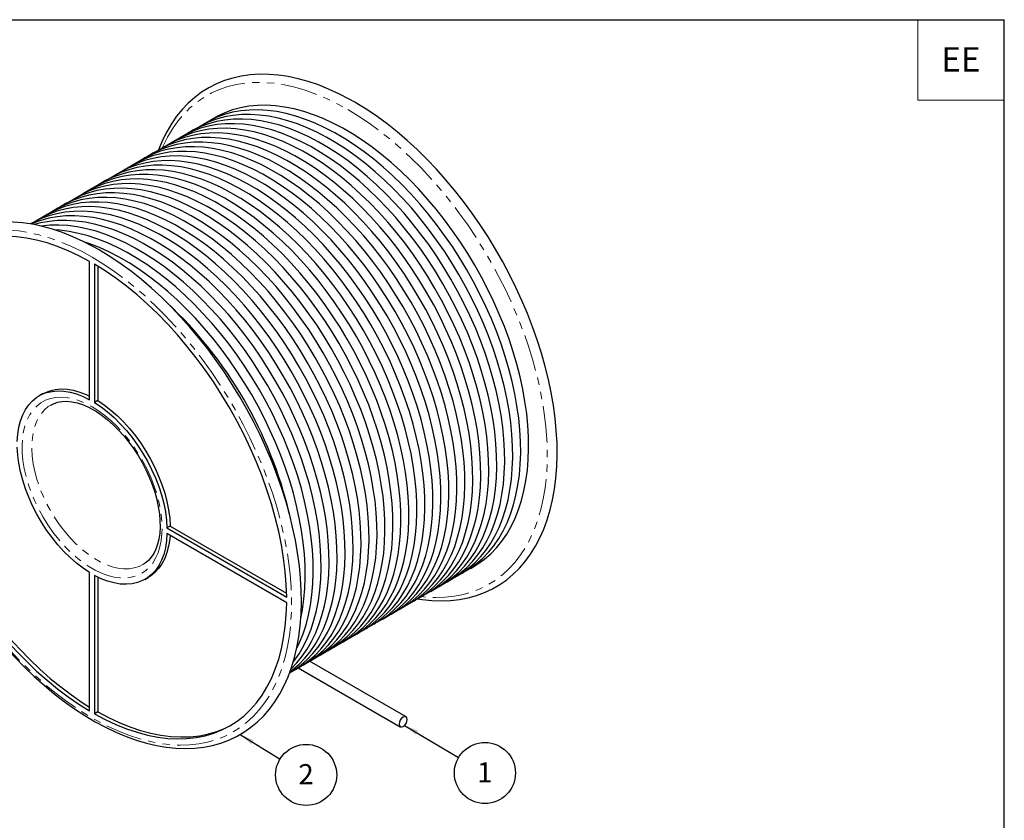
# Model space of a CAD drawing. Units: millimetres. Extents: x 20 to 721, y 6 to 1030.
# Drawn here: x 293 to 720, y 682 to 1030 of the extents above; entities that cross this region are included whole.
import ezdxf

# ---------------------------------------------------------------- set-up
doc = ezdxf.new("R2010")
doc.units = ezdxf.units.MM
doc.header["$LTSCALE"] = 2.5
doc.linetypes.add('SLD-Phantom', pattern=[12.7, 6.35, -1.27, 1.27, -1.27, 1.27, -1.27])
doc.linetypes.add('SLD-Solid', pattern=[0])
doc.layers.add('FRAME', color=19, linetype='SLD-Solid')
doc.layers.add('SLD-0', color=19, linetype='SLD-Solid')
doc.styles.add('SLDTEXTSTYLE1', font='ARIAL.TTF', dxfattribs={"width": 0.948})
doc.styles.get("Standard").update_dxf_attribs({"font": 'ARIAL.TTF'})
doc.dimstyles.new('SLDDIMSTYLE3', dxfattribs={"dimtxt": 0, "dimasz": 6.25, "dimexe": 0, "dimexo": 0.0625, "dimgap": 0, "dimtad": 0, "dimtih": 1, "dimtoh": 1, "dimdec": 0, "dimrnd": 1e-09, "dimzin": 0, "dimdsep": 46, "dimtxsty": 'Standard', "dimsah": 1, "dimcen": 0.09, "dimadec": 0, "dimazin": 0, "dimtfac": 6.25, "dimtdec": 0, "dimtofl": 0, "dimtmove": 0, "dimatfit": 3, "dimfxl": 0, "dimfrac": 2, "dimtolj": 1, "dimtzin": 0, "dimarcsym": 0})

# ---------------------------------------------------------------- blocks, each defined once
blk = doc.blocks.new('SW_NOTE_1')
at = {"layer": 'SLD-0', "color": 0}
blk.add_circle((11.4, -6.77), 13.26, dxfattribs=at)
at = {"layer": 'SLD-0', "color": 0, "insert": (11.34, -2.09), "char_height": 8.75, "attachment_point": 2, "style": 'SLDTEXTSTYLE1'}
blk.add_mtext('1', dxfattribs=at)
blk = doc.blocks.new('SW_NOTE_2')
at = {"layer": 'SLD-0', "color": 0}
blk.add_circle((11.32, -6.91), 13.26, dxfattribs=at)
at = {"layer": 'SLD-0', "color": 0, "insert": (11.26, -2.23), "char_height": 8.75, "attachment_point": 2, "style": 'SLDTEXTSTYLE1'}
blk.add_mtext('2', dxfattribs=at)

msp = doc.modelspace()

# ---------------------------------------------------------------- linework, layer by layer
at = {"color": 7, "linetype": 'SLD-Solid', "lineweight": 30}
for p, q in [((323.214, 865.026), (323.214, 925.054)), ((325.336, 923.83), (325.336, 863.802)), ((326.75, 922.979), (326.75, 864.618)), ((302.691, 867.528), (301.277, 866.711)), ((326.75, 864.618), (325.336, 863.802)), ((358.199, 810.147), (356.785, 809.331)), ((356.785, 809.331), (408.768, 779.321)), ((358.199, 810.147), (408.738, 780.971)), ((408.768, 776.872), (356.785, 806.881)), ((323.214, 729.917), (323.214, 789.945)), ((325.336, 788.72), (325.336, 728.692)), ((326.75, 787.993), (326.75, 729.508)), ((347.273, 787.035), (348.687, 787.851)), ((413.727, 748.657), (458.082, 723.051)), ((460.582, 727.381), (418.699, 751.56)), ((326.75, 729.508), (325.336, 728.692))]:
    msp.add_line(p, q, dxfattribs=at)
at = {"color": 7, "linetype": 'SLD-Solid', "lineweight": 30, "flags": 128}
for points in [[(438.308, 994.173), (435.943, 995.502), (431.457, 997.822), (426.98, 999.873), (422.525, 1001.65), (418.104, 1003.146), (413.726, 1004.357), (409.405, 1005.28), (405.152, 1005.911), (400.979, 1006.249), (396.898, 1006.293), (392.921, 1006.042), (389.058, 1005.499), (385.321, 1004.665), (381.72, 1003.545), (378.263, 1002.143), (374.959, 1000.463), (371.814, 998.51), (368.837, 996.29), (366.034, 993.808), (363.41, 991.069), (360.973, 988.079), (358.728, 984.845), (356.681, 981.374), (354.838, 977.674), (353.204, 973.755), (353.064, 973.348)], [(488.136, 791.648), (488.78, 791.958), (491.799, 793.766), (494.651, 795.842), (497.33, 798.181), (499.829, 800.775), (502.142, 803.621), (504.262, 806.71), (506.184, 810.035), (507.9, 813.588), (509.406, 817.359), (510.696, 821.337), (511.767, 825.509), (512.614, 829.864), (513.236, 834.388), (513.631, 839.067), (513.798, 843.889), (513.738, 848.838), (513.451, 853.901), (512.938, 859.062), (512.201, 864.309), (511.243, 869.626), (510.067, 874.998), (508.677, 880.41), (507.076, 885.848), (505.27, 891.297), (503.264, 896.741), (501.063, 902.166), (498.673, 907.556), (496.102, 912.897), (493.357, 918.174), (490.445, 923.371), (487.374, 928.476), (484.154, 933.473), (480.792, 938.349), (477.298, 943.09), (473.682, 947.683), (469.953, 952.115), (466.122, 956.374), (462.199, 960.448), (458.195, 964.325), (454.12, 967.995), (449.986, 971.446), (445.804, 974.669), (441.585, 977.656), (437.34, 980.396), (433.08, 982.882), (428.818, 985.106), (424.565, 987.061), (420.332, 988.741), (416.133, 990.141), (411.978, 991.254), (407.882, 992.078), (403.855, 992.609), (399.912, 992.845), (396.064, 992.787), (392.324, 992.434), (388.704, 991.789), (385.215, 990.854), (381.868, 989.636), (378.67, 988.138), (375.63, 986.365), (375.512, 986.281)], [(465.552, 778.571), (467.51, 778.236), (471.712, 777.797), (475.826, 777.653), (479.84, 777.802), (483.744, 778.245), (487.525, 778.979), (491.174, 780.001), (494.682, 781.307), (498.04, 782.892), (501.24, 784.751), (504.275, 786.88), (507.139, 789.273), (509.825, 791.924), (512.327, 794.828), (514.639, 797.979), (516.755, 801.369), (518.669, 804.992), (520.375, 808.837), (521.868, 812.895), (523.145, 817.155), (524.201, 821.606), (525.034, 826.236), (525.641, 831.032), (526.022, 835.982), (526.176, 841.072), (526.102, 846.29), (525.801, 851.621), (525.276, 857.052), (524.526, 862.57), (523.556, 868.16), (522.367, 873.809), (520.962, 879.503), (519.347, 885.227), (517.524, 890.967), (515.498, 896.709), (513.276, 902.439), (510.862, 908.141), (508.263, 913.803), (505.485, 919.41), (502.536, 924.948), (499.422, 930.403), (496.151, 935.762), (492.733, 941.011), (489.174, 946.137), (485.485, 951.127), (481.673, 955.968), (477.749, 960.649), (473.722, 965.158), (469.603, 969.482), (465.4, 973.613), (461.125, 977.538), (456.788, 981.248), (452.399, 984.733), (447.969, 987.985), (443.509, 990.994), (439.267, 993.614), (438.308, 994.173)], [(481.207, 787.647), (481.85, 787.958), (484.869, 789.766), (487.722, 791.842), (490.401, 794.18), (492.9, 796.775), (495.213, 799.62), (497.333, 802.709), (499.254, 806.035), (500.971, 809.588), (502.477, 813.359), (503.767, 817.336), (504.837, 821.509), (505.685, 825.863), (506.306, 830.387), (506.701, 835.067), (506.869, 839.888), (506.808, 844.837), (506.521, 849.9), (506.008, 855.062), (505.271, 860.309), (504.314, 865.625), (503.138, 870.997), (501.747, 876.41), (500.147, 881.848), (498.341, 887.297), (496.334, 892.741), (494.133, 898.166), (491.744, 903.556), (489.173, 908.897), (486.427, 914.173), (483.515, 919.371), (480.445, 924.476), (477.224, 929.473), (473.862, 934.349), (470.368, 939.09), (466.752, 943.683), (463.023, 948.115), (459.192, 952.374), (455.269, 956.448), (451.265, 960.325), (447.191, 963.994), (443.057, 967.446), (438.874, 970.669), (434.655, 973.655), (430.41, 976.395), (426.15, 978.881), (421.888, 981.106), (417.635, 983.061), (413.403, 984.741), (409.203, 986.14), (405.049, 987.254), (400.952, 988.077), (396.926, 988.608), (392.982, 988.845), (389.134, 988.786), (385.394, 988.433), (381.775, 987.788), (378.286, 986.854), (374.938, 985.636), (371.74, 984.137), (368.7, 982.365), (368.582, 982.281)], [(484.672, 789.648), (485.315, 789.958), (488.334, 791.766), (491.186, 793.842), (493.865, 796.18), (496.365, 798.775), (498.677, 801.62), (500.798, 804.71), (502.719, 808.035), (504.436, 811.588), (505.941, 815.359), (507.232, 819.337), (508.302, 823.509), (509.149, 827.864), (509.771, 832.388), (510.166, 837.067), (510.334, 841.888), (510.273, 846.838), (509.986, 851.9), (509.473, 857.062), (508.736, 862.309), (507.778, 867.625), (506.602, 872.998), (505.212, 878.41), (503.612, 883.848), (501.805, 889.297), (499.799, 894.741), (497.598, 900.166), (495.209, 905.556), (492.638, 910.897), (489.892, 916.173), (486.98, 921.371), (483.91, 926.476), (480.689, 931.473), (477.327, 936.349), (473.833, 941.09), (470.217, 945.683), (466.488, 950.115), (462.657, 954.374), (458.734, 958.448), (454.73, 962.325), (450.656, 965.994), (446.522, 969.446), (442.339, 972.669), (438.12, 975.655), (433.875, 978.396), (429.615, 980.882), (425.353, 983.106), (421.1, 985.061), (416.867, 986.741), (412.668, 988.14), (408.514, 989.254), (404.417, 990.078), (400.39, 990.609), (396.447, 990.845), (392.599, 990.786), (388.859, 990.434), (385.239, 989.788), (381.751, 988.854), (378.403, 987.636), (375.205, 986.138), (372.165, 984.365), (372.047, 984.281)], [(474.277, 783.647), (474.92, 783.958), (477.939, 785.765), (480.792, 787.842), (483.471, 790.18), (485.97, 792.775), (488.283, 795.62), (490.403, 798.709), (492.325, 802.035), (494.041, 805.588), (495.547, 809.358), (496.837, 813.336), (497.907, 817.508), (498.755, 821.863), (499.377, 826.387), (499.772, 831.066), (499.939, 835.888), (499.879, 840.837), (499.591, 845.9), (499.078, 851.062), (498.342, 856.308), (497.384, 861.625), (496.208, 866.997), (494.818, 872.41), (493.217, 877.848), (491.411, 883.296), (489.404, 888.741), (487.203, 894.165), (484.814, 899.555), (482.243, 904.896), (479.498, 910.173), (476.586, 915.371), (473.515, 920.475), (470.294, 925.472), (466.933, 930.348), (463.439, 935.089), (459.822, 939.682), (456.094, 944.115), (452.263, 948.374), (448.34, 952.447), (444.336, 956.324), (440.261, 959.994), (436.127, 963.445), (431.945, 966.669), (427.725, 969.655), (423.48, 972.395), (419.221, 974.881), (414.959, 977.105), (410.705, 979.06), (406.473, 980.741), (402.273, 982.14), (398.119, 983.253), (394.022, 984.077), (389.996, 984.608), (386.052, 984.845), (382.205, 984.786), (378.465, 984.433), (374.845, 983.788), (371.356, 982.854), (368.008, 981.635), (364.81, 980.137), (361.77, 978.364), (361.652, 978.281)], [(477.742, 785.647), (478.385, 785.958), (481.404, 787.766), (484.257, 789.842), (486.936, 792.18), (489.435, 794.775), (491.748, 797.62), (493.868, 800.709), (495.789, 804.035), (497.506, 807.588), (499.012, 811.359), (500.302, 815.336), (501.372, 819.509), (502.22, 823.863), (502.842, 828.387), (503.237, 833.067), (503.404, 837.888), (503.344, 842.837), (503.056, 847.9), (502.543, 853.062), (501.807, 858.308), (500.849, 863.625), (499.673, 868.997), (498.283, 874.41), (496.682, 879.848), (494.876, 885.297), (492.869, 890.741), (490.668, 896.165), (488.279, 901.556), (485.708, 906.896), (482.963, 912.173), (480.051, 917.371), (476.98, 922.475), (473.759, 927.473), (470.397, 932.349), (466.903, 937.09), (463.287, 941.683), (459.559, 946.115), (455.728, 950.374), (451.805, 954.447), (447.801, 958.325), (443.726, 961.994), (439.592, 965.445), (435.41, 968.669), (431.19, 971.655), (426.945, 974.395), (422.686, 976.881), (418.423, 979.105), (414.17, 981.061), (409.938, 982.741), (405.738, 984.14), (401.584, 985.253), (397.487, 986.077), (393.461, 986.608), (389.517, 986.845), (385.669, 986.786), (381.93, 986.433), (378.31, 985.788), (374.821, 984.854), (371.473, 983.635), (368.275, 982.137), (365.235, 980.365), (365.117, 980.281)], [(463.883, 777.646), (464.526, 777.957), (467.545, 779.765), (470.398, 781.841), (473.077, 784.179), (475.576, 786.774), (477.888, 789.619), (480.009, 792.708), (481.93, 796.034), (483.647, 799.587), (485.152, 803.358), (486.443, 807.335), (487.513, 811.508), (488.36, 815.862), (488.982, 820.386), (489.377, 825.066), (489.545, 829.887), (489.484, 834.836), (489.197, 839.899), (488.684, 845.061), (487.947, 850.308), (486.989, 855.624), (485.814, 860.996), (484.423, 866.409), (482.823, 871.847), (481.016, 877.296), (479.01, 882.74), (476.809, 888.165), (474.42, 893.555), (471.849, 898.896), (469.103, 904.172), (466.191, 909.37), (463.121, 914.475), (459.9, 919.472), (456.538, 924.348), (453.044, 929.089), (449.428, 933.682), (445.699, 938.114), (441.868, 942.373), (437.945, 946.447), (433.941, 950.324), (429.867, 953.993), (425.733, 957.445), (421.55, 960.668), (417.331, 963.654), (413.086, 966.394), (408.826, 968.88), (404.564, 971.105), (400.311, 973.06), (396.078, 974.74), (391.879, 976.139), (387.725, 977.253), (383.628, 978.076), (379.602, 978.607), (375.658, 978.844), (371.81, 978.785), (368.07, 978.432), (364.45, 977.787), (360.962, 976.853), (357.614, 975.635), (354.416, 974.136), (351.376, 972.364), (351.258, 972.28)], [(467.347, 779.647), (467.991, 779.957), (471.01, 781.765), (473.862, 783.841), (476.541, 786.179), (479.04, 788.774), (481.353, 791.619), (483.474, 794.709), (485.395, 798.034), (487.111, 801.587), (488.617, 805.358), (489.907, 809.336), (490.978, 813.508), (491.825, 817.863), (492.447, 822.387), (492.842, 827.066), (493.009, 831.887), (492.949, 836.837), (492.662, 841.899), (492.149, 847.061), (491.412, 852.308), (490.454, 857.624), (489.278, 862.997), (487.888, 868.409), (486.287, 873.847), (484.481, 879.296), (482.475, 884.74), (480.274, 890.165), (477.884, 895.555), (475.313, 900.896), (472.568, 906.172), (469.656, 911.37), (466.586, 916.475), (463.365, 921.472), (460.003, 926.348), (456.509, 931.089), (452.893, 935.682), (449.164, 940.114), (445.333, 944.373), (441.41, 948.447), (437.406, 952.324), (433.332, 955.993), (429.197, 959.445), (425.015, 962.668), (420.796, 965.654), (416.551, 968.395), (412.291, 970.881), (408.029, 973.105), (403.776, 975.06), (399.543, 976.74), (395.344, 978.139), (391.189, 979.253), (387.093, 980.077), (383.066, 980.608), (379.123, 980.844), (375.275, 980.785), (371.535, 980.433), (367.915, 979.787), (364.426, 978.853), (361.079, 977.635), (357.881, 976.137), (354.841, 974.364), (354.723, 974.28)], [(470.812, 781.647), (471.456, 781.957), (474.475, 783.765), (477.327, 785.841), (480.006, 788.18), (482.505, 790.774), (484.818, 793.62), (486.938, 796.709), (488.86, 800.034), (490.576, 803.587), (492.082, 807.358), (493.372, 811.336), (494.443, 815.508), (495.29, 819.863), (495.912, 824.387), (496.307, 829.066), (496.474, 833.888), (496.414, 838.837), (496.127, 843.9), (495.614, 849.061), (494.877, 854.308), (493.919, 859.625), (492.743, 864.997), (491.353, 870.409), (489.752, 875.847), (487.946, 881.296), (485.94, 886.74), (483.739, 892.165), (481.349, 897.555), (478.778, 902.896), (476.033, 908.173), (473.121, 913.37), (470.05, 918.475), (466.83, 923.472), (463.468, 928.348), (459.974, 933.089), (456.358, 937.682), (452.629, 942.114), (448.798, 946.373), (444.875, 950.447), (440.871, 954.324), (436.796, 957.994), (432.662, 961.445), (428.48, 964.668), (424.261, 967.655), (420.015, 970.395), (415.756, 972.881), (411.494, 975.105), (407.24, 977.06), (403.008, 978.74), (398.809, 980.14), (394.654, 981.253), (390.558, 982.077), (386.531, 982.608), (382.588, 982.844), (378.74, 982.786), (375, 982.433), (371.38, 981.788), (367.891, 980.853), (364.543, 979.635), (361.346, 978.137), (358.306, 976.364), (358.188, 976.28)], [(456.953, 773.646), (457.596, 773.957), (460.615, 775.764), (463.468, 777.841), (466.147, 780.179), (468.646, 782.774), (470.959, 785.619), (473.079, 788.708), (475, 792.034), (476.717, 795.587), (478.223, 799.357), (479.513, 803.335), (480.583, 807.507), (481.431, 811.862), (482.053, 816.386), (482.448, 821.065), (482.615, 825.887), (482.555, 830.836), (482.267, 835.899), (481.754, 841.061), (481.018, 846.307), (480.06, 851.624), (478.884, 856.996), (477.494, 862.409), (475.893, 867.847), (474.087, 873.295), (472.08, 878.74), (469.879, 884.164), (467.49, 889.554), (464.919, 894.895), (462.174, 900.172), (459.262, 905.37), (456.191, 910.474), (452.97, 915.471), (449.608, 920.347), (446.115, 925.088), (442.498, 929.681), (438.77, 934.114), (434.939, 938.373), (431.016, 942.446), (427.012, 946.323), (422.937, 949.993), (418.803, 953.444), (414.621, 956.668), (410.401, 959.654), (406.156, 962.394), (401.897, 964.88), (397.634, 967.104), (393.381, 969.059), (389.149, 970.74), (384.949, 972.139), (380.795, 973.252), (376.698, 974.076), (372.672, 974.607), (368.728, 974.844), (364.88, 974.785), (361.141, 974.432), (357.521, 973.787), (354.032, 972.853), (350.684, 971.634), (347.486, 970.136), (344.446, 968.363), (344.328, 968.28)], [(460.418, 775.646), (461.061, 775.957), (464.08, 777.765), (466.933, 779.841), (469.612, 782.179), (472.111, 784.774), (474.424, 787.619), (476.544, 790.708), (478.465, 794.034), (480.182, 797.587), (481.688, 801.358), (482.978, 805.335), (484.048, 809.508), (484.896, 813.862), (485.518, 818.386), (485.913, 823.066), (486.08, 827.887), (486.019, 832.836), (485.732, 837.899), (485.219, 843.061), (484.482, 848.307), (483.525, 853.624), (482.349, 858.996), (480.958, 864.409), (479.358, 869.847), (477.552, 875.296), (475.545, 880.74), (473.344, 886.164), (470.955, 891.555), (468.384, 896.895), (465.639, 902.172), (462.727, 907.37), (459.656, 912.474), (456.435, 917.472), (453.073, 922.348), (449.579, 927.089), (445.963, 931.682), (442.234, 936.114), (438.403, 940.373), (434.481, 944.446), (430.476, 948.324), (426.402, 951.993), (422.268, 955.444), (418.086, 958.668), (413.866, 961.654), (409.621, 964.394), (405.361, 966.88), (401.099, 969.104), (396.846, 971.06), (392.614, 972.74), (388.414, 974.139), (384.26, 975.252), (380.163, 976.076), (376.137, 976.607), (372.193, 976.844), (368.345, 976.785), (364.605, 976.432), (360.986, 975.787), (357.497, 974.853), (354.149, 973.634), (350.951, 972.136), (347.911, 970.364), (347.793, 970.28)], [(450.023, 769.646), (450.667, 769.956), (453.686, 771.764), (456.538, 773.84), (459.217, 776.178), (461.716, 778.773), (464.029, 781.618), (466.149, 784.708), (468.071, 788.033), (469.787, 791.586), (471.293, 795.357), (472.583, 799.335), (473.654, 803.507), (474.501, 807.862), (475.123, 812.386), (475.518, 817.065), (475.685, 821.886), (475.625, 826.836), (475.338, 831.898), (474.825, 837.06), (474.088, 842.307), (473.13, 847.623), (471.954, 852.996), (470.564, 858.408), (468.963, 863.846), (467.157, 869.295), (465.151, 874.739), (462.95, 880.164), (460.56, 885.554), (457.989, 890.895), (455.244, 896.171), (452.332, 901.369), (449.261, 906.474), (446.041, 911.471), (442.679, 916.347), (439.185, 921.088), (435.569, 925.681), (431.84, 930.113), (428.009, 934.372), (424.086, 938.446), (420.082, 942.323), (416.007, 945.992), (411.873, 949.444), (407.691, 952.667), (403.472, 955.653), (399.226, 958.394), (394.967, 960.88), (390.705, 963.104), (386.452, 965.059), (382.219, 966.739), (378.02, 968.138), (373.865, 969.252), (369.769, 970.076), (365.742, 970.607), (361.799, 970.843), (357.951, 970.784), (354.211, 970.432), (350.591, 969.786), (347.102, 968.852), (343.754, 967.634), (340.557, 966.136), (337.517, 964.363), (337.399, 964.279)], [(453.488, 771.646), (454.132, 771.956), (457.15, 773.764), (460.003, 775.84), (462.682, 778.179), (465.181, 780.773), (467.494, 783.619), (469.614, 786.708), (471.536, 790.033), (473.252, 793.586), (474.758, 797.357), (476.048, 801.335), (477.119, 805.507), (477.966, 809.862), (478.588, 814.386), (478.983, 819.065), (479.15, 823.887), (479.09, 828.836), (478.802, 833.899), (478.289, 839.06), (477.553, 844.307), (476.595, 849.624), (475.419, 854.996), (474.029, 860.408), (472.428, 865.846), (470.622, 871.295), (468.616, 876.739), (466.414, 882.164), (464.025, 887.554), (461.454, 892.895), (458.709, 898.172), (455.797, 903.369), (452.726, 908.474), (449.505, 913.471), (446.144, 918.347), (442.65, 923.088), (439.033, 927.681), (435.305, 932.113), (431.474, 936.372), (427.551, 940.446), (423.547, 944.323), (419.472, 947.993), (415.338, 951.444), (411.156, 954.667), (406.936, 957.654), (402.691, 960.394), (398.432, 962.88), (394.17, 965.104), (389.916, 967.059), (385.684, 968.739), (381.484, 970.139), (377.33, 971.252), (373.234, 972.076), (369.207, 972.607), (365.264, 972.843), (361.416, 972.785), (357.676, 972.432), (354.056, 971.787), (350.567, 970.852), (347.219, 969.634), (344.021, 968.136), (340.982, 966.363), (340.864, 966.279)], [(443.094, 765.645), (443.737, 765.956), (446.756, 767.764), (449.609, 769.84), (452.288, 772.178), (454.787, 774.773), (457.1, 777.618), (459.22, 780.707), (461.141, 784.033), (462.858, 787.586), (464.363, 791.357), (465.654, 795.334), (466.724, 799.507), (467.571, 803.861), (468.193, 808.385), (468.588, 813.065), (468.756, 817.886), (468.695, 822.835), (468.408, 827.898), (467.895, 833.06), (467.158, 838.306), (466.201, 843.623), (465.025, 848.995), (463.634, 854.408), (462.034, 859.846), (460.228, 865.295), (458.221, 870.739), (456.02, 876.163), (453.631, 881.554), (451.06, 886.894), (448.314, 892.171), (445.402, 897.369), (442.332, 902.473), (439.111, 907.471), (435.749, 912.347), (432.255, 917.088), (428.639, 921.681), (424.91, 926.113), (421.079, 930.372), (417.156, 934.445), (413.152, 938.323), (409.078, 941.992), (404.944, 945.443), (400.761, 948.667), (396.542, 951.653), (392.297, 954.393), (388.037, 956.879), (383.775, 959.103), (379.522, 961.059), (375.289, 962.739), (371.09, 964.138), (366.936, 965.251), (362.839, 966.075), (358.813, 966.606), (354.869, 966.843), (351.021, 966.784), (347.281, 966.431), (343.662, 965.786), (340.173, 964.852), (336.825, 963.633), (333.627, 962.135), (330.587, 960.363), (330.469, 960.279)], [(446.559, 767.645), (447.202, 767.956), (450.221, 769.764), (453.073, 771.84), (455.752, 774.178), (458.251, 776.773), (460.564, 779.618), (462.685, 782.707), (464.606, 786.033), (466.322, 789.586), (467.828, 793.357), (469.118, 797.334), (470.189, 801.507), (471.036, 805.861), (471.658, 810.385), (472.053, 815.065), (472.221, 819.886), (472.16, 824.835), (471.873, 829.898), (471.36, 835.06), (470.623, 840.307), (469.665, 845.623), (468.489, 850.995), (467.099, 856.408), (465.498, 861.846), (463.692, 867.295), (461.686, 872.739), (459.485, 878.164), (457.095, 883.554), (454.525, 888.895), (451.779, 894.171), (448.867, 899.369), (445.797, 904.474), (442.576, 909.471), (439.214, 914.347), (435.72, 919.088), (432.104, 923.681), (428.375, 928.113), (424.544, 932.372), (420.621, 936.446), (416.617, 940.323), (412.543, 943.992), (408.409, 947.444), (404.226, 950.667), (400.007, 953.653), (395.762, 956.393), (391.502, 958.879), (387.24, 961.104), (382.987, 963.059), (378.754, 964.739), (374.555, 966.138), (370.401, 967.252), (366.304, 968.075), (362.277, 968.606), (358.334, 968.843), (354.486, 968.784), (350.746, 968.431), (347.126, 967.786), (343.637, 966.852), (340.29, 965.634), (337.092, 964.135), (334.052, 962.363), (333.934, 962.279)], [(435.987, 761.539), (436.252, 761.662), (439.3, 763.421), (442.183, 765.45), (444.893, 767.742), (447.425, 770.291), (449.771, 773.092), (451.926, 776.138), (453.884, 779.422), (455.637, 782.936), (457.181, 786.668), (458.51, 790.61), (459.62, 794.748), (460.507, 799.072), (461.169, 803.566), (461.605, 808.219), (461.813, 813.016), (461.793, 817.944), (461.546, 822.987), (461.073, 828.132), (460.376, 833.365), (459.458, 838.67), (458.32, 844.033), (456.968, 849.44), (455.405, 854.875), (453.635, 860.322), (451.664, 865.769), (449.497, 871.198), (447.141, 876.595), (444.602, 881.946), (441.887, 887.235), (439.004, 892.448), (435.961, 897.57), (432.766, 902.588), (429.429, 907.486), (425.958, 912.252), (422.363, 916.873), (418.653, 921.334), (414.84, 925.625), (410.933, 929.733), (406.942, 933.646), (402.879, 937.353), (398.755, 940.844), (394.581, 944.109), (390.367, 947.138), (386.126, 949.923), (381.868, 952.454), (377.605, 954.726), (373.349, 956.73), (369.112, 958.459), (364.906, 959.909), (360.743, 961.074), (356.635, 961.949), (352.595, 962.533), (348.636, 962.822), (344.77, 962.816), (341.01, 962.515), (337.368, 961.922), (333.855, 961.039), (330.481, 959.871), (327.256, 958.422), (324.188, 956.698), (323.655, 956.332)], [(439.595, 763.629), (440.272, 763.956), (443.291, 765.763), (446.144, 767.84), (448.823, 770.178), (451.322, 772.773), (453.635, 775.618), (455.755, 778.707), (457.676, 782.033), (459.393, 785.586), (460.899, 789.356), (462.189, 793.334), (463.259, 797.506), (464.107, 801.861), (464.729, 806.385), (465.124, 811.064), (465.291, 815.886), (465.23, 820.835), (464.943, 825.898), (464.43, 831.06), (463.693, 836.306), (462.736, 841.623), (461.56, 846.995), (460.169, 852.408), (458.569, 857.846), (456.763, 863.294), (454.756, 868.739), (452.555, 874.163), (450.166, 879.553), (447.595, 884.894), (444.85, 890.171), (441.938, 895.369), (438.867, 900.473), (435.646, 905.47), (432.284, 910.346), (428.79, 915.087), (425.174, 919.68), (421.445, 924.113), (417.614, 928.372), (413.692, 932.445), (409.687, 936.322), (405.613, 939.992), (401.479, 943.443), (397.297, 946.667), (393.077, 949.653), (388.832, 952.393), (384.573, 954.879), (380.31, 957.103), (376.057, 959.058), (371.825, 960.739), (367.625, 962.138), (363.471, 963.251), (359.374, 964.075), (355.348, 964.606), (351.404, 964.843), (347.556, 964.784), (343.817, 964.431), (340.197, 963.786), (336.708, 962.852), (333.36, 961.633), (330.162, 960.135), (327.122, 958.362), (327.018, 958.288)], [(429.234, 757.644), (429.878, 757.955), (432.897, 759.763), (435.749, 761.839), (438.428, 764.177), (440.927, 766.772), (443.24, 769.617), (445.36, 772.706), (447.282, 776.032), (448.998, 779.585), (450.504, 783.356), (451.794, 787.333), (452.865, 791.506), (453.712, 795.86), (454.334, 800.384), (454.729, 805.064), (454.896, 809.885), (454.836, 814.834), (454.549, 819.897), (454.036, 825.059), (453.299, 830.306), (452.341, 835.622), (451.165, 840.994), (449.775, 846.407), (448.174, 851.845), (446.368, 857.294), (444.362, 862.738), (442.161, 868.163), (439.771, 873.553), (437.2, 878.894), (434.455, 884.17), (431.543, 889.368), (428.472, 894.473), (425.252, 899.47), (421.89, 904.346), (418.396, 909.087), (414.78, 913.68), (411.051, 918.112), (407.22, 922.371), (403.297, 926.445), (399.293, 930.322), (395.218, 933.991), (391.084, 937.443), (386.902, 940.666), (382.683, 943.652), (378.438, 946.392), (374.178, 948.878), (369.916, 951.103), (365.663, 953.058), (361.43, 954.738), (357.231, 956.137), (353.076, 957.251), (348.98, 958.074), (344.953, 958.605), (341.01, 958.842), (337.162, 958.783), (333.422, 958.43), (329.802, 957.785), (326.313, 956.851), (322.966, 955.633), (319.768, 954.134), (316.728, 952.362), (316.61, 952.278)], [(432.699, 759.645), (433.343, 759.955), (436.361, 761.763), (439.214, 763.839), (441.893, 766.177), (444.392, 768.772), (446.705, 771.617), (448.825, 774.707), (450.747, 778.032), (452.463, 781.585), (453.969, 785.356), (455.259, 789.334), (456.33, 793.506), (457.177, 797.861), (457.799, 802.385), (458.194, 807.064), (458.361, 811.885), (458.301, 816.835), (458.013, 821.897), (457.501, 827.059), (456.764, 832.306), (455.806, 837.622), (454.63, 842.995), (453.24, 848.407), (451.639, 853.845), (449.833, 859.294), (447.827, 864.738), (445.626, 870.163), (443.236, 875.553), (440.665, 880.894), (437.92, 886.17), (435.008, 891.368), (431.937, 896.473), (428.717, 901.47), (425.355, 906.346), (421.861, 911.087), (418.245, 915.68), (414.516, 920.112), (410.685, 924.371), (406.762, 928.445), (402.758, 932.322), (398.683, 935.991), (394.549, 939.443), (390.367, 942.666), (386.148, 945.652), (381.902, 948.393), (377.643, 950.879), (373.381, 953.103), (369.127, 955.058), (364.895, 956.738), (360.696, 958.137), (356.541, 959.251), (352.445, 960.075), (348.418, 960.606), (344.475, 960.842), (340.627, 960.783), (336.887, 960.431), (333.267, 959.785), (329.778, 958.851), (326.43, 957.633), (323.233, 956.135), (320.193, 954.362), (320.075, 954.278)], [(422.305, 753.644), (422.948, 753.955), (425.967, 755.762), (428.82, 757.839), (431.499, 760.177), (433.998, 762.772), (436.311, 765.617), (438.431, 768.706), (440.352, 772.032), (442.069, 775.585), (443.575, 779.355), (444.865, 783.333), (445.935, 787.505), (446.783, 791.86), (447.404, 796.384), (447.799, 801.063), (447.967, 805.885), (447.906, 810.834), (447.619, 815.897), (447.106, 821.059), (446.369, 826.305), (445.412, 831.622), (444.236, 836.994), (442.845, 842.407), (441.245, 847.845), (439.439, 853.293), (437.432, 858.738), (435.231, 864.162), (432.842, 869.552), (430.271, 874.893), (427.525, 880.17), (424.613, 885.368), (421.543, 890.472), (418.322, 895.469), (414.96, 900.345), (411.466, 905.086), (407.85, 909.679), (404.121, 914.112), (400.29, 918.371), (396.367, 922.444), (392.363, 926.321), (388.289, 929.991), (384.155, 933.442), (379.972, 936.666), (375.753, 939.652), (371.508, 942.392), (367.248, 944.878), (362.986, 947.102), (358.733, 949.057), (354.501, 950.738), (350.301, 952.137), (346.147, 953.25), (342.05, 954.074), (338.024, 954.605), (334.08, 954.842), (330.232, 954.783), (326.492, 954.43), (322.873, 953.785), (319.384, 952.851), (316.036, 951.632), (312.838, 950.134), (309.798, 948.361), (309.68, 948.278)], [(425.77, 755.644), (426.413, 755.955), (429.432, 757.763), (432.284, 759.839), (434.963, 762.177), (437.463, 764.772), (439.775, 767.617), (441.896, 770.706), (443.817, 774.032), (445.534, 777.585), (447.039, 781.356), (448.33, 785.333), (449.4, 789.506), (450.247, 793.86), (450.869, 798.384), (451.264, 803.064), (451.432, 807.885), (451.371, 812.834), (451.084, 817.897), (450.571, 823.059), (449.834, 828.305), (448.876, 833.622), (447.7, 838.994), (446.31, 844.407), (444.71, 849.845), (442.903, 855.294), (440.897, 860.738), (438.696, 866.162), (436.307, 871.553), (433.736, 876.893), (430.99, 882.17), (428.078, 887.368), (425.008, 892.472), (421.787, 897.47), (418.425, 902.346), (414.931, 907.087), (411.315, 911.68), (407.586, 916.112), (403.755, 920.371), (399.832, 924.444), (395.828, 928.322), (391.754, 931.991), (387.62, 935.442), (383.437, 938.666), (379.218, 941.652), (374.973, 944.392), (370.713, 946.878), (366.451, 949.102), (362.198, 951.058), (357.965, 952.738), (353.766, 954.137), (349.612, 955.25), (345.515, 956.074), (341.488, 956.605), (337.545, 956.842), (333.697, 956.783), (329.957, 956.43), (326.337, 955.785), (322.849, 954.851), (319.501, 953.632), (316.303, 952.134), (313.263, 950.362), (313.145, 950.278)], [(415.375, 749.644), (416.018, 749.954), (419.037, 751.762), (421.89, 753.838), (424.569, 756.176), (427.068, 758.771), (429.381, 761.616), (431.501, 764.706), (433.423, 768.031), (435.139, 771.584), (436.645, 775.355), (437.935, 779.333), (439.006, 783.505), (439.853, 787.86), (440.475, 792.384), (440.87, 797.063), (441.037, 801.884), (440.977, 806.834), (440.689, 811.896), (440.176, 817.058), (439.44, 822.305), (438.482, 827.621), (437.306, 832.994), (435.916, 838.406), (434.315, 843.844), (432.509, 849.293), (430.502, 854.737), (428.301, 860.162), (425.912, 865.552), (423.341, 870.893), (420.596, 876.169), (417.684, 881.367), (414.613, 886.472), (411.392, 891.469), (408.031, 896.345), (404.537, 901.086), (400.92, 905.679), (397.192, 910.111), (393.361, 914.37), (389.438, 918.444), (385.434, 922.321), (381.359, 925.99), (377.225, 929.442), (373.043, 932.665), (368.823, 935.651), (364.578, 938.392), (360.319, 940.878), (356.057, 943.102), (351.803, 945.057), (347.571, 946.737), (343.371, 948.136), (339.217, 949.25), (335.12, 950.074), (331.094, 950.605), (327.15, 950.841), (323.303, 950.782), (319.563, 950.43), (315.943, 949.784), (312.454, 948.85), (309.106, 947.632), (305.908, 946.134), (302.868, 944.361), (302.75, 944.277)], [(418.84, 751.644), (419.483, 751.954), (422.502, 753.762), (425.355, 755.838), (428.034, 758.177), (430.533, 760.771), (432.846, 763.617), (434.966, 766.706), (436.887, 770.031), (438.604, 773.584), (440.11, 777.355), (441.4, 781.333), (442.47, 785.505), (443.318, 789.86), (443.94, 794.384), (444.335, 799.063), (444.502, 803.885), (444.442, 808.834), (444.154, 813.897), (443.641, 819.058), (442.905, 824.305), (441.947, 829.622), (440.771, 834.994), (439.381, 840.406), (437.78, 845.844), (435.974, 851.293), (433.967, 856.737), (431.766, 862.162), (429.377, 867.552), (426.806, 872.893), (424.061, 878.17), (421.149, 883.367), (418.078, 888.472), (414.857, 893.469), (411.495, 898.345), (408.001, 903.086), (404.385, 907.679), (400.657, 912.111), (396.826, 916.37), (392.903, 920.444), (388.899, 924.321), (384.824, 927.991), (380.69, 931.442), (376.508, 934.665), (372.288, 937.652), (368.043, 940.392), (363.784, 942.878), (359.521, 945.102), (355.268, 947.057), (351.036, 948.737), (346.836, 950.137), (342.682, 951.25), (338.585, 952.074), (334.559, 952.605), (330.615, 952.841), (326.767, 952.783), (323.028, 952.43), (319.408, 951.785), (315.919, 950.85), (312.571, 949.632), (309.373, 948.134), (306.333, 946.361), (306.215, 946.277)], [(410.004, 746.502), (412.108, 747.762), (414.96, 749.838), (417.639, 752.176), (420.138, 754.771), (422.451, 757.616), (424.572, 760.705), (426.493, 764.031), (428.209, 767.584), (429.715, 771.355), (431.005, 775.332), (432.076, 779.505), (432.923, 783.859), (433.545, 788.383), (433.94, 793.063), (434.107, 797.884), (434.047, 802.833), (433.76, 807.896), (433.247, 813.058), (432.51, 818.304), (431.552, 823.621), (430.376, 828.993), (428.986, 834.406), (427.385, 839.844), (425.579, 845.293), (423.573, 850.737), (421.372, 856.161), (418.982, 861.552), (416.412, 866.892), (413.666, 872.169), (410.754, 877.367), (407.684, 882.471), (404.463, 887.469), (401.101, 892.345), (397.607, 897.086), (393.991, 901.679), (390.262, 906.111), (386.431, 910.37), (382.508, 914.443), (378.504, 918.321), (374.43, 921.99), (370.295, 925.441), (366.113, 928.665), (361.894, 931.651), (357.649, 934.391), (353.389, 936.877), (349.127, 939.101), (344.874, 941.057), (340.641, 942.737), (336.442, 944.136), (332.288, 945.249), (328.191, 946.073), (324.164, 946.604), (320.221, 946.841), (316.373, 946.782), (312.633, 946.429), (309.013, 945.784), (305.524, 944.85), (302.177, 943.631), (298.979, 942.133), (297.573, 941.313)], [(410.13, 746.844), (411.496, 747.838), (414.175, 750.176), (416.674, 752.771), (418.986, 755.616), (421.107, 758.705), (423.028, 762.031), (424.745, 765.584), (426.25, 769.354), (427.541, 773.332), (428.611, 777.504), (429.458, 781.859), (430.08, 786.383), (430.475, 791.062), (430.643, 795.884), (430.582, 800.833), (430.295, 805.896), (429.782, 811.058), (429.045, 816.304), (428.087, 821.621), (426.912, 826.993), (425.521, 832.406), (423.921, 837.844), (422.114, 843.292), (420.108, 848.737), (417.907, 854.161), (415.518, 859.551), (412.947, 864.892), (410.201, 870.169), (407.289, 875.367), (404.219, 880.471), (400.998, 885.468), (397.636, 890.344), (394.142, 895.085), (390.526, 899.678), (386.797, 904.111), (382.966, 908.37), (379.043, 912.443), (375.039, 916.32), (370.965, 919.99), (366.831, 923.441), (362.648, 926.665), (358.429, 929.651), (354.184, 932.391), (349.924, 934.877), (345.662, 937.101), (341.409, 939.056), (337.176, 940.737), (332.977, 942.136), (328.823, 943.249), (324.726, 944.073), (320.7, 944.604), (316.756, 944.841), (312.908, 944.782), (309.168, 944.429), (305.548, 943.784), (302.06, 942.85), (298.712, 941.631), (297.922, 941.261)], [(411.91, 747.643), (412.554, 747.954), (415.573, 749.762), (418.425, 751.838), (421.104, 754.176), (423.603, 756.771), (425.916, 759.616), (428.036, 762.705), (429.958, 766.031), (431.674, 769.584), (433.18, 773.355), (434.47, 777.332), (435.541, 781.505), (436.388, 785.859), (437.01, 790.383), (437.405, 795.063), (437.572, 799.884), (437.512, 804.833), (437.225, 809.896), (436.712, 815.058), (435.975, 820.305), (435.017, 825.621), (433.841, 830.993), (432.451, 836.406), (430.85, 841.844), (429.044, 847.293), (427.038, 852.737), (424.837, 858.162), (422.447, 863.552), (419.876, 868.893), (417.131, 874.169), (414.219, 879.367), (411.148, 884.472), (407.928, 889.469), (404.566, 894.345), (401.072, 899.086), (397.456, 903.679), (393.727, 908.111), (389.896, 912.37), (385.973, 916.444), (381.969, 920.321), (377.894, 923.99), (373.76, 927.442), (369.578, 930.665), (365.359, 933.651), (361.113, 936.391), (356.854, 938.877), (352.592, 941.102), (348.338, 943.057), (344.106, 944.737), (339.907, 946.136), (335.752, 947.25), (331.656, 948.073), (327.629, 948.604), (323.686, 948.841), (319.838, 948.782), (316.098, 948.429), (312.478, 947.784), (308.989, 946.85), (305.641, 945.632), (302.444, 944.133), (299.404, 942.361), (299.286, 942.277)], [(327.293, 930.085), (324.928, 931.414), (320.441, 933.734), (315.965, 935.785), (311.51, 937.562), (307.088, 939.058), (302.711, 940.269), (298.39, 941.192), (294.137, 941.823), (289.964, 942.161), (285.883, 942.205), (281.905, 941.954), (278.043, 941.411), (274.306, 940.577), (270.704, 939.457), (267.247, 938.055), (263.943, 936.375), (260.798, 934.422), (257.821, 932.202), (255.018, 929.72), (252.394, 926.981), (249.957, 923.991), (247.712, 920.757), (245.665, 917.286), (243.822, 913.586), (242.188, 909.667), (240.769, 905.538), (239.568, 901.21), (238.588, 896.696), (237.833, 892.008), (237.303, 887.158), (237.001, 882.158), (236.925, 877.022), (237.077, 871.764), (237.455, 866.397), (238.058, 860.935), (238.884, 855.39), (239.93, 849.778), (241.193, 844.112), (242.671, 838.407), (244.358, 832.676), (246.251, 826.933), (248.345, 821.194), (250.634, 815.472), (253.112, 809.782), (255.774, 804.137), (258.611, 798.552), (261.618, 793.041), (264.787, 787.618), (268.109, 782.295), (271.577, 777.087), (275.182, 772.007), (278.914, 767.067), (282.765, 762.279), (286.726, 757.656), (290.786, 753.209), (294.935, 748.95), (299.164, 744.889), (303.461, 741.037), (307.817, 737.403), (312.221, 733.997), (316.663, 730.828), (321.13, 727.904), (325.614, 725.233), (330.102, 722.822), (334.583, 720.677), (339.047, 718.806), (343.481, 717.212), (347.875, 715.903), (352.217, 714.88), (356.494, 714.148), (360.696, 713.709), (364.81, 713.565), (368.825, 713.714), (372.728, 714.157), (376.509, 714.891), (380.158, 715.913), (383.666, 717.218), (387.024, 718.803), (390.224, 720.663), (393.26, 722.792), (396.124, 725.185), (398.81, 727.836), (401.311, 730.74), (403.623, 733.891), (405.739, 737.281), (407.653, 740.904), (409.359, 744.749), (410.853, 748.807), (412.129, 753.067), (413.185, 757.518), (414.018, 762.148), (414.626, 766.944), (415.006, 771.894), (415.16, 776.984), (415.086, 782.202), (414.786, 787.533), (414.26, 792.964), (413.511, 798.482), (412.54, 804.072), (411.351, 809.721), (409.947, 815.415), (408.331, 821.139), (406.508, 826.879), (404.483, 832.621), (402.26, 838.351), (399.846, 844.053), (397.247, 849.715), (394.47, 855.322), (391.52, 860.86), (388.406, 866.315), (385.136, 871.674), (381.717, 876.923), (378.158, 882.049), (374.469, 887.039), (370.657, 891.88), (366.733, 896.561), (362.707, 901.07), (358.587, 905.394), (354.384, 909.525), (350.109, 913.45), (345.772, 917.16), (341.383, 920.645), (336.954, 923.897), (332.494, 926.906), (328.251, 929.526), (327.293, 930.085)], [(410.578, 748.061), (410.71, 748.176), (413.209, 750.77), (415.522, 753.616), (417.642, 756.705), (419.563, 760.03), (421.28, 763.583), (422.786, 767.354), (424.076, 771.332), (425.146, 775.504), (425.994, 779.859), (426.616, 784.383), (427.011, 789.062), (427.178, 793.884), (427.117, 798.833), (426.83, 803.896), (426.317, 809.057), (425.58, 814.304), (424.623, 819.621), (423.447, 824.993), (422.056, 830.405), (420.456, 835.843), (418.65, 841.292), (416.643, 846.736), (414.442, 852.161), (412.053, 857.551), (409.482, 862.892), (406.737, 868.169), (403.825, 873.366), (400.754, 878.471), (397.533, 883.468), (394.171, 888.344), (390.677, 893.085), (387.061, 897.678), (383.332, 902.11), (379.501, 906.369), (375.579, 910.443), (371.574, 914.32), (367.5, 917.99), (363.366, 921.441), (359.184, 924.664), (354.964, 927.651), (350.719, 930.391), (346.46, 932.877), (342.197, 935.101), (337.944, 937.056), (333.712, 938.736), (329.512, 940.136), (325.358, 941.249), (321.261, 942.073), (317.235, 942.604), (313.291, 942.84), (309.443, 942.782), (305.704, 942.429), (302.084, 941.784), (299.215, 941.016)], [(411.483, 750.909), (412.057, 751.615), (414.177, 754.705), (416.099, 758.03), (417.815, 761.583), (419.321, 765.354), (420.611, 769.332), (421.681, 773.504), (422.529, 777.859), (423.151, 782.383), (423.546, 787.062), (423.713, 791.883), (423.653, 796.833), (423.365, 801.895), (422.852, 807.057), (422.116, 812.304), (421.158, 817.62), (419.982, 822.993), (418.592, 828.405), (416.991, 833.843), (415.185, 839.292), (413.178, 844.736), (410.977, 850.161), (408.588, 855.551), (406.017, 860.892), (403.272, 866.168), (400.36, 871.366), (397.289, 876.471), (394.068, 881.468), (390.706, 886.344), (387.213, 891.085), (383.596, 895.678), (379.868, 900.11), (376.037, 904.369), (372.114, 908.443), (368.11, 912.32), (364.035, 915.989), (359.901, 919.441), (355.719, 922.664), (351.499, 925.65), (347.254, 928.391), (342.995, 930.877), (338.732, 933.101), (334.479, 935.056), (330.247, 936.736), (326.047, 938.135), (321.893, 939.249), (317.796, 940.073), (313.77, 940.604), (309.826, 940.84), (305.978, 940.781), (302.239, 940.429), (302.089, 940.402)], [(413.024, 756.838), (414.35, 759.583), (415.856, 763.354), (417.146, 767.331), (418.217, 771.504), (419.064, 775.858), (419.686, 780.382), (420.081, 785.062), (420.248, 789.883), (420.188, 794.832), (419.9, 799.895), (419.387, 805.057), (418.651, 810.304), (417.693, 815.62), (416.517, 820.992), (415.127, 826.405), (413.526, 831.843), (411.72, 837.292), (409.714, 842.736), (407.512, 848.161), (405.123, 853.551), (402.552, 858.892), (399.807, 864.168), (396.895, 869.366), (393.824, 874.471), (390.604, 879.468), (387.242, 884.344), (383.748, 889.085), (380.131, 893.678), (376.403, 898.11), (372.572, 902.369), (368.649, 906.443), (364.645, 910.32), (360.57, 913.989), (356.436, 917.441), (352.254, 920.664), (348.034, 923.65), (343.789, 926.39), (339.53, 928.876), (335.268, 931.101), (331.014, 933.056), (326.782, 934.736), (322.582, 936.135), (318.428, 937.249), (314.332, 938.072), (310.305, 938.603), (308.027, 938.74)], [(323.214, 925.054), (318.554, 927.529), (313.911, 929.696), (309.3, 931.55), (304.734, 933.086), (300.228, 934.297), (295.795, 935.182), (291.449, 935.736), (287.203, 935.959), (283.07, 935.849), (279.062, 935.408), (275.192, 934.635), (271.472, 933.535), (267.913, 932.109), (264.525, 930.363), (261.319, 928.302), (258.305, 925.931), (255.492, 923.259), (252.889, 920.293), (250.503, 917.043), (248.342, 913.518), (246.412, 909.728), (244.72, 905.687), (243.27, 901.405), (242.066, 896.896), (241.113, 892.174), (240.414, 887.253), (239.97, 882.148), (239.782, 876.875)], [(414.888, 770.202), (415.599, 773.858), (416.221, 778.382), (416.616, 783.062), (416.783, 787.883), (416.723, 792.832), (416.436, 797.895), (415.923, 803.057), (415.186, 808.303), (414.228, 813.62), (413.052, 818.992), (411.662, 824.405), (410.061, 829.843), (408.255, 835.292), (406.249, 840.736), (404.048, 846.16), (401.658, 851.551), (399.087, 856.891), (396.342, 862.168), (393.43, 867.366), (390.359, 872.47), (387.139, 877.468), (383.777, 882.344), (380.283, 887.085), (376.667, 891.678), (372.938, 896.11), (369.107, 900.369), (365.184, 904.442), (361.18, 908.32), (357.105, 911.989), (352.971, 915.44), (348.789, 918.664), (344.57, 921.65), (340.324, 924.39), (336.065, 926.876), (331.803, 929.1), (327.55, 931.056), (323.317, 932.736), (320.658, 933.622)], [(408.768, 779.321), (408.58, 784.811), (408.136, 790.429), (407.437, 796.158), (406.484, 801.98), (405.28, 807.878), (403.83, 813.834), (402.138, 819.83), (400.208, 825.847), (398.047, 831.868), (395.661, 837.873), (393.057, 843.845), (390.245, 849.765), (387.231, 855.615), (384.025, 861.377), (380.637, 867.035), (377.078, 872.57), (373.357, 877.966), (369.488, 883.206), (365.48, 888.275), (361.347, 893.157), (357.101, 897.836), (352.755, 902.3), (348.322, 906.533), (343.816, 910.524), (339.25, 914.26), (334.639, 917.73), (329.996, 920.923), (325.336, 923.83)], [(239.782, 874.425), (239.97, 868.935), (240.414, 863.318), (241.113, 857.589), (242.066, 851.766), (243.27, 845.868), (244.72, 839.912), (246.412, 833.916), (248.342, 827.899), (250.503, 821.879), (252.889, 815.874), (255.492, 809.902), (258.305, 803.982), (261.319, 798.132), (264.525, 792.369), (267.913, 786.712), (271.472, 781.176), (275.192, 775.78), (279.062, 770.54), (283.07, 765.471), (287.203, 760.59), (291.449, 755.91), (295.795, 751.447), (300.228, 747.213), (304.734, 743.222), (309.3, 739.486), (313.911, 736.016), (318.554, 732.823), (323.214, 729.917)], [(241.226, 873.591), (241.384, 869.752), (241.828, 864.134), (242.527, 858.405), (243.48, 852.583), (244.684, 846.685), (246.134, 840.729), (247.826, 834.733), (249.756, 828.715), (251.917, 822.695), (254.303, 816.69), (256.907, 810.718), (259.72, 804.798), (262.733, 798.948), (265.939, 793.185), (269.327, 787.528), (272.886, 781.993), (276.607, 776.597), (280.477, 771.357), (284.484, 766.288), (288.617, 761.406), (292.863, 756.727), (297.209, 752.263), (301.642, 748.03), (306.148, 744.039), (310.714, 740.302), (315.325, 736.833), (319.968, 733.64), (323.214, 731.584)], [(291.765, 846.865), (291.987, 850.053), (292.461, 853.059), (293.185, 855.86), (294.152, 858.434), (295.355, 860.76), (296.786, 862.821), (298.431, 864.6), (300.279, 866.083), (302.316, 867.259), (304.524, 868.119), (306.887, 868.655), (309.387, 868.863), (312.003, 868.743), (314.715, 868.294), (317.503, 867.521), (320.343, 866.428), (323.214, 865.026)], [(302.691, 867.528), (303.73, 868.076), (305.938, 868.935), (308.301, 869.471), (310.801, 869.68), (313.417, 869.559), (316.13, 869.11), (318.917, 868.337), (321.757, 867.245), (323.214, 866.57)], [(306.367, 862.684), (307.506, 863.301), (309.331, 863.931), (311.295, 864.278), (313.369, 864.342), (315.535, 864.131), (317.783, 863.649), (320.103, 862.9), (322.478, 861.886), (324.896, 860.611)], [(325.336, 863.802), (328.207, 861.889), (331.047, 859.701), (333.835, 857.257), (336.547, 854.574), (339.163, 851.674), (341.663, 848.579), (344.026, 845.315), (346.234, 841.906), (348.271, 838.379), (350.119, 834.762), (351.764, 831.083), (353.194, 827.371), (354.398, 823.655), (355.365, 819.964), (356.089, 816.328), (356.563, 812.774), (356.785, 809.331)], [(326.75, 864.618), (329.621, 862.705), (332.461, 860.518), (335.249, 858.073), (337.961, 855.39), (340.577, 852.49), (343.077, 849.396), (345.44, 846.131), (347.648, 842.722), (349.685, 839.195), (351.533, 835.578), (353.179, 831.899), (354.609, 828.187), (355.812, 824.471), (356.78, 820.781), (357.503, 817.144), (357.978, 813.59), (358.199, 810.147)], [(324.896, 860.611), (326.168, 859.844), (328.605, 858.188), (331.031, 856.294), (333.425, 854.176), (335.768, 851.847), (338.037, 849.327), (340.214, 846.635), (342.281, 843.792), (344.219, 840.821), (346.013, 837.746), (347.648, 834.592), (349.11, 831.385), (350.389, 828.153), (351.474, 824.921), (352.357, 821.718), (353.032, 818.569), (353.497, 815.502), (353.75, 812.542), (353.793, 809.715), (353.628, 807.043), (353.262, 804.548), (352.703, 802.248), (351.962, 800.158), (351.047, 798.289), (349.966, 796.644), (348.719, 795.227), (347.299, 794.037), (346.324, 793.457)], [(323.214, 789.945), (320.343, 791.858), (317.503, 794.045), (314.715, 796.49), (312.003, 799.173), (309.387, 802.073), (306.887, 805.167), (304.524, 808.432), (302.316, 811.841), (300.279, 815.368), (298.431, 818.985), (296.786, 822.664), (295.355, 826.376), (294.152, 830.092), (293.185, 833.782), (292.461, 837.419), (291.987, 840.973), (291.765, 844.416)], [(356.785, 806.881), (356.563, 803.693), (356.089, 800.687), (355.365, 797.886), (354.398, 795.312), (353.194, 792.986), (351.764, 790.925), (350.119, 789.146), (348.271, 787.663), (346.234, 786.487), (344.026, 785.628), (341.663, 785.092), (339.163, 784.883), (336.547, 785.004), (333.835, 785.453), (331.047, 786.226), (328.207, 787.318), (325.336, 788.72)], [(358.122, 806.109), (357.978, 804.51), (357.503, 801.503), (356.78, 798.702), (355.812, 796.129), (354.609, 793.802), (353.179, 791.742), (351.533, 789.963), (349.685, 788.479), (348.687, 787.851)], [(325.336, 728.692), (329.996, 726.218), (334.639, 724.05), (339.25, 722.196), (343.816, 720.661), (348.322, 719.449), (352.755, 718.565), (357.101, 718.01), (361.347, 717.788), (365.48, 717.897), (369.488, 718.339), (373.357, 719.111), (377.078, 720.212), (380.637, 721.637), (384.025, 723.383), (387.231, 725.445), (390.245, 727.815), (393.057, 730.487), (395.661, 733.453), (398.047, 736.704), (400.208, 740.229), (402.138, 744.018), (403.83, 748.06), (405.28, 752.341), (406.484, 756.85), (407.437, 761.572), (408.136, 766.493), (408.58, 771.598), (408.768, 776.872)], [(326.75, 729.508), (331.41, 727.034), (336.053, 724.867), (340.664, 723.013), (345.23, 721.477), (349.736, 720.266), (354.169, 719.381), (358.515, 718.827), (362.761, 718.604), (366.894, 718.714), (370.902, 719.155), (374.772, 719.927), (378.492, 721.028), (382.051, 722.453), (384.723, 723.796)], [(461.1, 726.236), (460.966, 726.94), (460.582, 727.381), (460.009, 727.492), (459.332, 727.257), (458.656, 726.711), (458.082, 725.938), (457.699, 725.054), (457.565, 724.195), (457.699, 723.492), (458.082, 723.051), (458.656, 722.939), (459.332, 723.174), (460.009, 723.72), (460.582, 724.494), (460.966, 725.377), (461.1, 726.236)]]:
    msp.add_lwpolyline(points, dxfattribs=at)
at = {"color": 8, "linetype": 'SLD-Phantom', "lineweight": 0, "flags": 128}
for points in [[(354.872, 974.554), (355.153, 975.192), (357.033, 979.019), (359.139, 982.592), (361.465, 985.901), (364.003, 988.936), (366.747, 991.689), (369.689, 994.151), (372.82, 996.316), (376.131, 998.177), (379.612, 999.728), (383.254, 1000.967), (387.046, 1001.888), (390.977, 1002.489), (395.036, 1002.769), (399.211, 1002.726), (403.49, 1002.361), (407.861, 1001.675), (412.31, 1000.669), (416.827, 999.348), (421.396, 997.714), (426.005, 995.772), (430.641, 993.527), (435.291, 990.988)], [(435.291, 990.988), (439.94, 988.159), (444.576, 985.051), (449.186, 981.671), (453.755, 978.029), (458.271, 974.137), (462.721, 970.005), (467.091, 965.645), (471.37, 961.069), (475.545, 956.292), (479.604, 951.326), (483.535, 946.186), (487.327, 940.886), (490.969, 935.443), (494.451, 929.872), (497.762, 924.188), (500.892, 918.409), (503.834, 912.55), (506.578, 906.629), (509.116, 900.663), (511.442, 894.669), (513.548, 888.665), (515.428, 882.667), (517.078, 876.693), (518.491, 870.76), (519.665, 864.885), (520.595, 859.085), (521.28, 853.378), (521.716, 847.778), (521.903, 842.304), (521.841, 836.969), (521.529, 831.79), (520.968, 826.782), (520.161, 821.959), (519.108, 817.335), (517.814, 812.923), (516.282, 808.736), (514.517, 804.786), (512.523, 801.085), (510.306, 797.643), (507.873, 794.469), (505.231, 791.574), (502.387, 788.966), (499.35, 786.652), (496.128, 784.638), (492.731, 782.931), (489.168, 781.536), (485.449, 780.456), (481.586, 779.694), (477.59, 779.253), (473.472, 779.135), (469.243, 779.339), (467.318, 779.535)], [(324.275, 926.899), (328.924, 924.071), (333.561, 920.963), (338.17, 917.583), (342.739, 913.941), (347.255, 910.049), (351.705, 905.917), (356.076, 901.557), (360.355, 896.981), (364.53, 892.204), (368.588, 887.238), (372.52, 882.098), (376.312, 876.798), (379.954, 871.355), (383.435, 865.784), (386.746, 860.1), (389.877, 854.321), (392.818, 848.462), (395.562, 842.541), (398.101, 836.575), (400.426, 830.581), (402.532, 824.577), (404.413, 818.579), (406.062, 812.605), (407.476, 806.672), (408.649, 800.797), (409.58, 794.997), (410.264, 789.29), (410.7, 783.69), (410.888, 778.216), (410.825, 772.881), (410.513, 767.702), (409.953, 762.694), (409.145, 757.871), (408.093, 753.247), (406.799, 748.835), (405.267, 744.648), (403.501, 740.698), (401.507, 736.997), (399.291, 733.554), (396.858, 730.381), (394.215, 727.486), (391.372, 724.878), (388.334, 722.564), (385.112, 720.55), (381.715, 718.843), (378.152, 717.448), (374.434, 716.367), (370.571, 715.606), (366.574, 715.165), (362.456, 715.047), (358.227, 715.251), (353.901, 715.777), (349.489, 716.623), (345.005, 717.787), (340.46, 719.265), (335.869, 721.054), (331.245, 723.148), (326.601, 725.54), (321.949, 728.226), (317.305, 731.195), (312.68, 734.44), (308.09, 737.952), (303.545, 741.721), (299.061, 745.734), (294.649, 749.982), (290.323, 754.451), (286.094, 759.13), (281.976, 764.003), (277.979, 769.058), (274.116, 774.279), (270.398, 779.653), (266.835, 785.162), (263.437, 790.792), (260.215, 796.525), (257.178, 802.346), (254.334, 808.238), (251.692, 814.184), (249.259, 820.166), (247.043, 826.167), (245.049, 832.171), (243.283, 838.159), (241.751, 844.115), (240.457, 850.021), (239.405, 855.86), (238.597, 861.615), (238.037, 867.271), (237.725, 872.81), (237.662, 878.217), (237.849, 883.475), (238.286, 888.57), (238.97, 893.488), (239.901, 898.213), (241.074, 902.733), (242.488, 907.034), (244.137, 911.104), (246.018, 914.931), (248.124, 918.504), (250.449, 921.813), (252.988, 924.848), (255.732, 927.601), (258.673, 930.063), (261.804, 932.228), (265.115, 934.089), (268.596, 935.64), (272.238, 936.879), (276.03, 937.8), (279.961, 938.401), (284.02, 938.681), (288.195, 938.638), (292.474, 938.273), (296.845, 937.587), (301.295, 936.581), (305.811, 935.26), (310.38, 933.626), (314.989, 931.684), (319.625, 929.439), (324.275, 926.899)], [(324.275, 861.984), (327.04, 860.243), (329.782, 858.225), (332.478, 855.947), (335.107, 853.428), (337.645, 850.689), (340.073, 847.753), (342.37, 844.644), (344.517, 841.387), (346.496, 838.01), (348.292, 834.541), (349.888, 831.009), (351.272, 827.442), (352.432, 823.87), (353.359, 820.324), (354.045, 816.831), (354.484, 813.422), (354.673, 810.124), (354.61, 806.965), (354.295, 803.971), (353.732, 801.167), (352.925, 798.576), (351.88, 796.219), (350.607, 794.116), (349.115, 792.285), (347.418, 790.74), (345.529, 789.495), (343.464, 788.56), (341.239, 787.942), (338.874, 787.646), (336.389, 787.676), (333.802, 788.03), (331.137, 788.706), (328.415, 789.699), (325.659, 790.999), (322.891, 792.597), (320.135, 794.479), (317.413, 796.629), (314.748, 799.03), (312.161, 801.662), (309.675, 804.502), (307.311, 807.528), (305.086, 810.714), (303.021, 814.034), (301.132, 817.461), (299.434, 820.965), (297.943, 824.519), (296.67, 828.092), (295.625, 831.654), (294.818, 835.178), (294.255, 838.632), (293.94, 841.989), (293.877, 845.221), (294.066, 848.3), (294.505, 851.202), (295.191, 853.903), (296.118, 856.379), (297.278, 858.612), (298.662, 860.581), (300.258, 862.27), (302.053, 863.667), (304.033, 864.758), (306.18, 865.536), (308.477, 865.993), (310.905, 866.126), (313.443, 865.934), (316.072, 865.418), (318.768, 864.583), (321.51, 863.435), (324.275, 861.984)], [(346.332, 793.42), (344.69, 792.627), (342.589, 791.971), (340.347, 791.632), (337.981, 791.614), (335.514, 791.916), (332.967, 792.537), (330.362, 793.47), (327.722, 794.707), (325.07, 796.237), (322.431, 798.048), (319.826, 800.123), (317.278, 802.443), (314.811, 804.989), (312.446, 807.739), (310.203, 810.667), (308.103, 813.748), (306.163, 816.955), (304.401, 820.26), (302.833, 823.635), (301.471, 827.048), (300.329, 830.47), (299.416, 833.872), (298.739, 837.223), (298.306, 840.494), (298.12, 843.656), (298.182, 846.681), (298.492, 849.543), (299.047, 852.216), (299.843, 854.678), (300.872, 856.905), (302.125, 858.88), (303.592, 860.584), (305.259, 862.003), (306.342, 862.707)]]:
    msp.add_lwpolyline(points, dxfattribs=at)
at = {"color": 7, "linetype": 'SLD-Solid', "lineweight": 30}
msp.add_arc((231.388, 773.245), 183.461, 13.35917, 46.83808, dxfattribs=at)
at = {"layer": 'FRAME'}
msp.add_line((20.272, 1030.003), (720.272, 1030.003), dxfattribs=at)
at = {"layer": 'FRAME', "color": 7}
msp.add_line((720.272, 20), (720.272, 1030.003), dxfattribs=at)
at = {"layer": 'SLD-0', "lineweight": 0}
for p, q in [((682.772, 1030.003), (682.772, 995.003)), ((682.772, 995.003), (720.272, 995.003))]:
    msp.add_line(p, q, dxfattribs=at)

# ---------------------------------------------------------------- block references
at = {"layer": 'SLD-0'}
for name, p in [('SW_NOTE_2', (405.892, 709.039)), ('SW_NOTE_1', (483.405, 709.721))]:
    msp.add_blockref(name, p, dxfattribs=at)

# ---------------------------------------------------------------- texts
at = {"layer": 'SLD-0', "insert": (701.397, 1018.053), "char_height": 10.5833, "attachment_point": 2, "style": 'SLDTEXTSTYLE1'}
msp.add_mtext('EE', dxfattribs=at)

# ---------------------------------------------------------------- leaders
at = {"layer": 'SLD-0'}
for points in [[(459.941, 723.651), (483.405, 709.721)], [(388.53, 719.633), (405.892, 709.039)]]:
    msp.add_leader(points, dimstyle='SLDDIMSTYLE3', dxfattribs=at)

doc.saveas('drawing.dxf')
